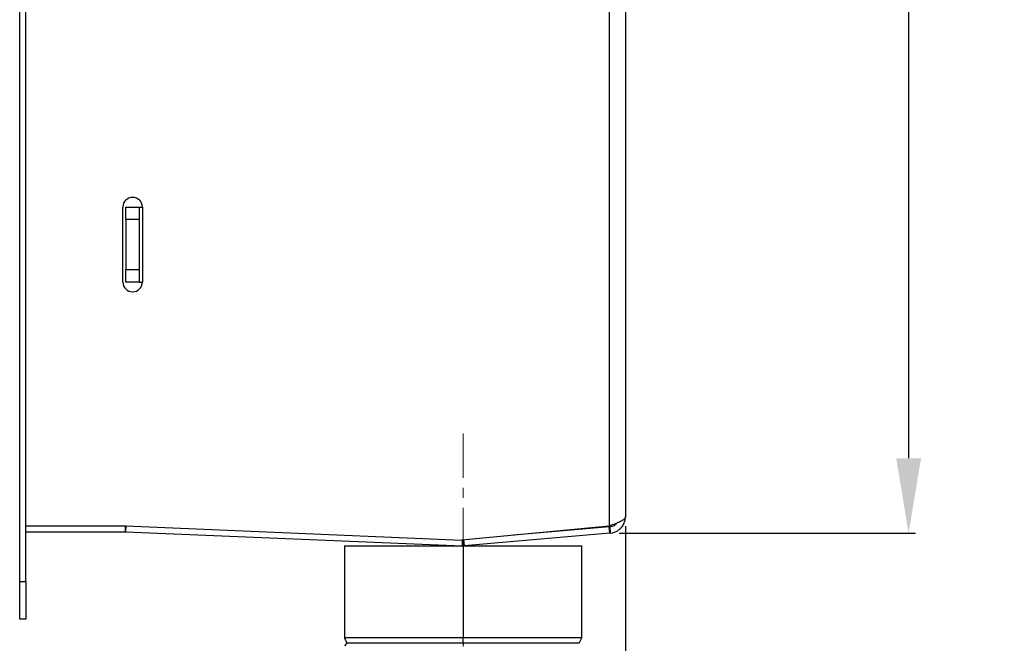
# Model space of a CAD drawing. Units: inches. Extents: x 4752.3 to 4817.9, y -3963.1 to -3918.2.
# Drawn here: x 4808.1 to 4817.9, y -3935.7 to -3929.5 of the extents above; entities that cross this region are included whole.
import ezdxf

# ---------------------------------------------------------------- set-up
doc = ezdxf.new("R2010")
doc.units = ezdxf.units.IN
doc.header["$MEASUREMENT"] = 0
doc.linetypes.add('CENTERX2', pattern=[0.8, 0.5, -0.1, 0.1, -0.1])
doc.layers.add('A-DETL-MBND', color=160, linetype='Continuous', lineweight=9)
doc.layers.add('DIMENSION', color=144, linetype='Continuous')
doc.styles.add('Arial', font='arial.ttf', dxfattribs={"height": 0.5})
doc.dimstyles.new('Default_linear_style', dxfattribs={"dimscale": 12, "dimtxt": 0.5, "dimasz": 2, "dimexe": 0.023438, "dimexo": 0.03125, "dimgap": 0.0625, "dimtad": 1, "dimdec": 4, "dimrnd": 0.0625, "dimzin": 0, "dimdsep": 46, "dimlunit": 5, "dimtxsty": 'Arial', "dimcen": 0.09, "dimazin": 0, "dimtfac": 0.5, "dimtdec": 4, "dimtix": 1, "dimtmove": 0, "dimatfit": 3, "dimfxl": 1, "dimtvp": 1, "dimtfill": 1, "dimfrac": 2, "dimtolj": 1, "dimtzin": 0, "dimarcsym": 2})

# ---------------------------------------------------------------- blocks, each defined once
blk = doc.blocks.new('*D108')
at = {"layer": 'A-DETL-MBND', "color": 0, "lineweight": -2, "transparency": 16777216}
for p, q in [((4814.1539, -3934.5432), (4814.1539, -3937.8153)), ((4812.5289, -3938.8138), (4812.5289, -3937.6746)), ((4811.7789, -3937.745), (4811.0289, -3937.745)), ((4812.5289, -3937.745), (4814.1539, -3937.745)), ((4814.9039, -3937.745), (4817.9466, -3937.745))]:
    blk.add_line(p, q, dxfattribs=at)
at = {"layer": 'A-DETL-MBND', "color": 0, "transparency": 16777216}
for points in [[(4811.7789, -3937.62), (4811.7789, -3937.87), (4812.5289, -3937.745)], [(4814.9039, -3937.62), (4814.9039, -3937.87), (4814.1539, -3937.745)]]:
    blk.add_solid(points, dxfattribs=at)
at = {"layer": 'Defpoints', "color": 0, "transparency": 16777216}
for p in [(4814.1539, -3934.4494), (4812.5289, -3937.745), (4812.5289, -3938.9075)]:
    blk.add_point(p, dxfattribs=at)
at = {"layer": 'A-DETL-MBND', "color": 0, "transparency": 16777216, "insert": (4816.8003, -3936.9279), "char_height": 0.5, "attachment_point": 2, "style": 'Arial'}
blk.add_mtext('\\A1;1 5/8"', dxfattribs=at)
blk = doc.blocks.new('*D110')
at = {"layer": 'A-DETL-MBND', "color": 0, "lineweight": -2, "transparency": 16777216}
for p, q in [((4814.2164, -3922.5981), (4817.0592, -3922.5981)), ((4816.9888, -3923.3481), (4816.9888, -3933.8621)), ((4814.0906, -3934.6121), (4817.0592, -3934.6121))]:
    blk.add_line(p, q, dxfattribs=at)
at = {"layer": 'A-DETL-MBND', "color": 0, "transparency": 16777216}
for points in [[(4816.8638, -3923.3481), (4817.1138, -3923.3481), (4816.9888, -3922.5981)], [(4816.8638, -3933.8621), (4817.1138, -3933.8621), (4816.9888, -3934.6121)]]:
    blk.add_solid(points, dxfattribs=at)
at = {"layer": 'Defpoints', "color": 0, "transparency": 16777216}
for p in [(4814.1227, -3922.5981), (4813.9969, -3934.6121), (4816.9888, -3934.6121)]:
    blk.add_point(p, dxfattribs=at)
at = {"layer": 'A-DETL-MBND', "color": 0, "transparency": 16777216, "insert": (4816.1868, -3928.0376), "char_height": 0.5, "attachment_point": 2, "rotation": 90, "style": 'Arial'}
blk.add_mtext('\\A1;12"', dxfattribs=at)

msp = doc.modelspace()

# ---------------------------------------------------------------- linework, layer by layer
at = {"color": 7, "linetype": 'Continuous', "lineweight": 25}
for p, q in [((4808.09144, -3935.09812), (4808.09144, -3922.09812)), ((4808.15394, -3935.09812), (4808.15394, -3922.09812)), ((4813.99144, -3922.66062), (4813.99144, -3934.54272)), ((4814.15394, -3922.66062), (4814.15394, -3934.44944)), ((4809.12394, -3932.09812), (4809.12394, -3931.34812)), ((4809.15394, -3931.34812), (4809.28844, -3931.34812)), ((4809.15394, -3931.47312), (4809.15394, -3931.34812)), ((4809.28844, -3931.34812), (4809.28844, -3931.47312)), ((4809.28844, -3931.34812), (4809.31994, -3931.34812)), ((4809.31994, -3931.34812), (4809.31994, -3932.09812)), ((4809.28844, -3931.47312), (4809.15394, -3931.47312)), ((4809.15394, -3931.47312), (4809.15394, -3931.97312)), ((4809.28844, -3931.47312), (4809.28844, -3931.97312)), ((4809.15394, -3931.97312), (4809.28844, -3931.97312)), ((4809.15394, -3932.09812), (4809.15394, -3931.97312)), ((4809.28844, -3931.97312), (4809.28844, -3932.09812)), ((4809.28844, -3932.09812), (4809.15394, -3932.09812)), ((4809.28844, -3932.09812), (4809.31994, -3932.09812)), ((4808.15394, -3934.54107), (4809.15394, -3934.54107)), ((4809.15394, -3934.54107), (4812.51638, -3934.68271)), ((4813.99144, -3934.54272), (4812.51638, -3934.68271)), ((4813.99144, -3934.54982), (4813.03429, -3934.63356)), ((4813.99689, -3934.61208), (4813.99144, -3934.54982)), ((4814.0056, -3934.61132), (4814.00015, -3934.54906)), ((4808.15394, -3934.59812), (4809.14943, -3934.59812)), ((4809.15364, -3934.59821), (4812.51936, -3934.73999)), ((4813.99689, -3934.61208), (4812.54036, -3934.73951)), ((4811.34144, -3934.74013), (4811.34144, -3935.66019)), ((4811.34144, -3934.74013), (4812.52894, -3934.74013)), ((4812.52894, -3934.74013), (4812.52894, -3935.66019)), ((4812.52894, -3934.74013), (4813.71644, -3934.74013)), ((4813.71644, -3935.66019), (4813.71644, -3934.74013)), ((4808.09144, -3935.09812), (4808.15394, -3935.09812)), ((4808.09144, -3935.47312), (4808.09144, -3935.09812)), ((4808.15394, -3935.09812), (4808.15394, -3935.47312)), ((4808.15394, -3935.47312), (4808.09144, -3935.47312)), ((4811.34144, -3935.66019), (4811.36723, -3935.71551)), ((4812.52894, -3935.66019), (4811.34144, -3935.66019)), ((4813.71644, -3935.66019), (4812.52894, -3935.66019)), ((4812.52894, -3935.71551), (4812.52894, -3935.66019)), ((4813.69064, -3935.71551), (4813.71644, -3935.66019)), ((4811.36723, -3935.71551), (4811.34246, -3935.74029)), ((4812.52894, -3935.71551), (4811.36723, -3935.71551)), ((4813.69064, -3935.71551), (4812.52894, -3935.71551)), ((4812.52894, -3935.71551), (4812.52894, -3935.72981))]:
    msp.add_line(p, q, dxfattribs=at)
at = {"color": 8, "linetype": 'Continuous', "lineweight": 25}
for p, q in [((4809.14943, -3934.59812), (4809.14943, -3934.54107)), ((4809.15364, -3934.59821), (4809.15604, -3934.54116)), ((4812.5218, -3934.6822), (4812.51936, -3934.73999)), ((4812.53524, -3934.68092), (4812.54036, -3934.73951))]:
    msp.add_line(p, q, dxfattribs=at)
at = {"color": 7, "linetype": 'Continuous', "lineweight": 25}
for centre, radius, start, end in [((4809.22194, -3931.34812), 0.098, 0, 180), ((4809.22194, -3932.09812), 0.098, 180, 0), ((4809.14943, -3934.69812), 0.1, 87.587889, 90), ((4812.5262, -3934.57763), 0.1625, 267.587889, 275)]:
    msp.add_arc(centre, radius, start, end, dxfattribs=at)
for points, knots in [([(4814.15394, -3934.44944), (4814.15394, -3934.45721), (4814.14971, -3934.46498), (4814.13343, -3934.48053), (4814.12138, -3934.48831), (4814.0913, -3934.50385), (4814.07328, -3934.51163), (4814.03397, -3934.52717), (4814.01271, -3934.53495), (4813.99144, -3934.54272)], [0, 0, 0, 0, 0.25, 0.25, 0.5, 0.5, 0.75, 0.75, 1, 1, 1, 1]), ([(4814.0056, -3934.61132), (4814.03307, -3934.60892), (4814.05685, -3934.59985), (4814.08539, -3934.58249), (4814.09374, -3934.57607), (4814.10464, -3934.56613), (4814.108, -3934.56276), (4814.11266, -3934.55768), (4814.11489, -3934.55514), (4814.11734, -3934.55218), (4814.11853, -3934.55071), (4814.11903, -3934.55007), (4814.11936, -3934.54965), (4814.11958, -3934.54937), (4814.12656, -3934.54039), (4814.13472, -3934.52815), (4814.145, -3934.50333), (4814.14807, -3934.49399), (4814.15254, -3934.4732), (4814.15394, -3934.46175), (4814.15394, -3934.44944)], [0, 0, 0, 0, 0.25, 0.25, 0.375, 0.375, 0.4375, 0.4375, 0.46875, 0.484375, 0.4921875, 0.4960937, 0.4960937, 0.5, 0.5, 0.75, 0.75, 0.875, 0.875, 1, 1, 1, 1]), ([(4814.00015, -3934.54906), (4814.00817, -3934.54778), (4814.02362, -3934.54532), (4814.04342, -3934.53559), (4814.05857, -3934.52442), (4814.0655, -3934.51636), (4814.06857, -3934.51279)], [0, 0, 0, 0, 0.2877478, 0.5543243, 0.8026857, 1, 1, 1, 1])]:
    msp.add_open_spline(points, degree=3, knots=knots, dxfattribs=at)
for points in [[(4814.00015, -3934.54906), (4813.99726, -3934.54931), (4813.99435, -3934.54956), (4813.99144, -3934.54982)], [(4814.0056, -3934.61132), (4814.0027, -3934.61157), (4813.9998, -3934.61183), (4813.99689, -3934.61208)]]:
    msp.add_open_spline(points, degree=3, dxfattribs=at)
at = {"layer": 'DIMENSION', "linetype": 'CENTERX2', "lineweight": 18, "ltscale": 0.888889}
msp.add_line((4812.52894, -3933.61513), (4812.52894, -3938.90751), dxfattribs=at)

# ---------------------------------------------------------------- dimensions: what is measured, and where the dimension line sits
at = {"layer": 'A-DETL-MBND'}
dim = msp.add_linear_dim(base=(4816.98884, -3934.61208), p1=(4814.12269, -3922.59812), p2=(4813.99689, -3934.61208), angle=90, dimstyle='Default_linear_style', override={"dimscale": 3, "dimtxt": 1, "dimasz": 0.25, "dimgap": 0.1, "dimpost": '"', "dimfxl": 15.5, "dimtfill": 0}, dxfattribs=at)
dim.commit()
dim.dimension.update_dxf_attribs({"geometry": '*D110', "text_midpoint": (4816.98884, -3928.03762), "dimtype": 160})
dim = msp.add_linear_dim(base=(4812.52894, -3937.74496), p1=(4814.15394, -3934.44944), p2=(4812.52894, -3938.90751), dimstyle='Default_linear_style', override={"dimscale": 3, "dimtxt": 1, "dimasz": 0.25, "dimgap": 0.1, "dimpost": '"', "dimfxl": 15.5, "dimtfill": 0}, dxfattribs=at)
dim.commit()
dim.dimension.update_dxf_attribs({"geometry": '*D108', "text_midpoint": (4816.80029, -3937.74496), "dimtype": 160})

doc.saveas('drawing.dxf')
